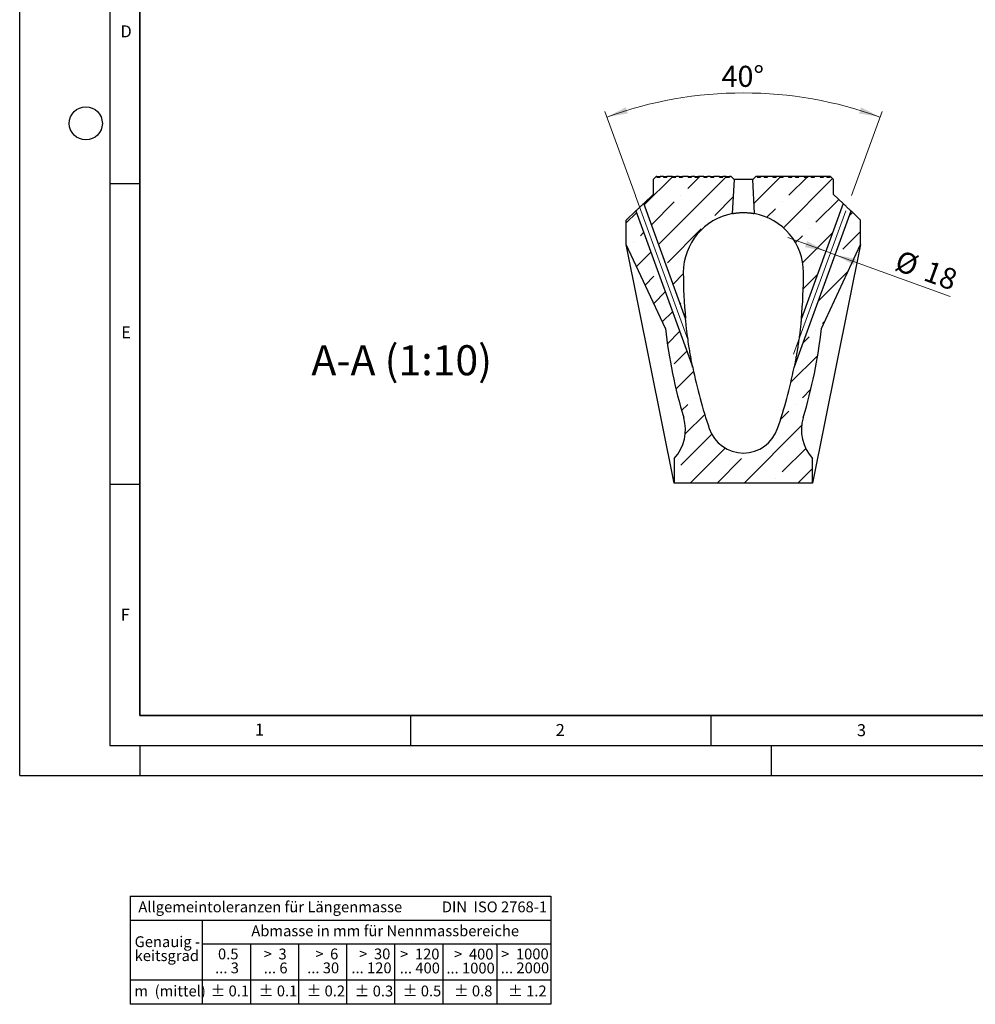
# Model space of a CAD drawing. Units: millimetres. Extents: x 0 to 420, y -38 to 297.
# Drawn here: x 0 to 159, y -38 to 126 of the extents above; entities that cross this region are included whole.
import ezdxf

# ---------------------------------------------------------------- set-up
doc = ezdxf.new("R2010")
doc.units = ezdxf.units.MM
doc.linetypes.add('CENTERX2', pattern=[20.319999999999997, 12.7, -2.54, 2.54, -2.54])
doc.layers.add('LINIEN-DICK', color=7, linetype='Continuous', lineweight=35)
doc.layers.add('LINIEN-NORMAL', color=7, linetype='Continuous', lineweight=25)
doc.layers.add('LINIEN-DÜNN', color=7, linetype='Continuous')
doc.layers.add('VORLAGE_TEXT', color=7, linetype='Continuous')
doc.styles.add('SLDTEXTSTYLE0', font='TXT', dxfattribs={"width": 0.605})
doc.styles.add('SLDTEXTSTYLE1', font='TXT', dxfattribs={"width": 0.57})
doc.styles.add('SLDTEXTSTYLE2', font='TXT', dxfattribs={"width": 0.563})
doc.styles.add('SLDTEXTSTYLE3', font='TXT', dxfattribs={"width": 0.5525})
doc.styles.add('SLDTEXTSTYLE4', font='TXT', dxfattribs={"width": 0.575})
doc.dimstyles.new('SLDDIMSTYLE3', dxfattribs={"dimtxt": 3.5, "dimasz": 3.5, "dimexe": 0, "dimexo": 0.0625, "dimgap": 0.875, "dimtad": 1, "dimdec": 4, "dimlfac": 10, "dimzin": 12, "dimdsep": 46, "dimtxsty": 'SLDTEXTSTYLE0', "dimsah": 1, "dimcen": 0.09, "dimazin": 3, "dimtfac": 1, "dimtdec": 3, "dimtofl": 0, "dimtmove": 0, "dimatfit": 3, "dimfxl": 1, "dimfrac": 2, "dimtolj": 1, "dimtzin": 12, "dimarcsym": 0})
doc.dimstyles.new('SLDDIMSTYLE4', dxfattribs={"dimtxt": 3.5, "dimasz": 3.5, "dimexe": 0, "dimexo": 0.0625, "dimgap": 0.875, "dimtad": 1, "dimlfac": 10, "dimrnd": 1e-09, "dimzin": 12, "dimdsep": 46, "dimtxsty": 'SLDTEXTSTYLE0', "dimsah": 1, "dimcen": 0.09, "dimadec": 0, "dimazin": 3, "dimtfac": 1, "dimtdec": 3, "dimtmove": 0, "dimatfit": 0, "dimfxl": 1, "dimfrac": 2, "dimtolj": 1, "dimtzin": 12, "dimarcsym": 0})
pattern_1 = [(45, (0, 0), (-4.490128060534577, 4.490128060534577), []), (45, (4.49013, 0), (-4.490128060534577, 4.490128060534577), [7.9375, -1.5875, 0, -1.5875])]

# ---------------------------------------------------------------- blocks, each defined once
blk = doc.blocks.new('SW_NOTE_0')
at = {"layer": 'VORLAGE_TEXT', "color": 0, "insert": (0, 2.3203219316), "char_height": 1.8, "attachment_point": 1, "style": 'SLDTEXTSTYLE0'}
blk.add_mtext('Allgemeintoleranzen für Längenmasse            DIN  ISO 2768-1', dxfattribs=at)
blk = doc.blocks.new('SW_NOTE_0_1')
at = {"layer": 'VORLAGE_TEXT', "color": 0, "insert": (0.675, 2.3203219316), "char_height": 1.8, "attachment_point": 1, "style": 'SLDTEXTSTYLE0'}
blk.add_mtext('Abmasse in mm für Nennmassbereiche', dxfattribs=at)
blk = doc.blocks.new('SW_NOTE_0_2')
at = {"layer": 'VORLAGE_TEXT', "color": 0, "insert": (0, 2.3203219316), "char_height": 1.8, "attachment_point": 1, "style": 'SLDTEXTSTYLE0'}
blk.add_mtext('m  (mittel)', dxfattribs=at)
blk = doc.blocks.new('SW_NOTE_0_3')
at = {"layer": 'VORLAGE_TEXT', "color": 0, "char_height": 1.8, "attachment_point": 3}
for s, insert, style in [('>  120', (6.80625, 2.3203219316), 'SLDTEXTSTYLE1'), ('... 400', (6.8815628178, 0.0003219611), 'SLDTEXTSTYLE0')]:
    blk.add_mtext(s, dxfattribs=dict(at, insert=insert, style=style))
blk = doc.blocks.new('SW_NOTE_0_4')
at = {"layer": 'VORLAGE_TEXT', "color": 0, "insert": (0, 2.3203219316), "char_height": 1.8, "attachment_point": 1, "style": 'SLDTEXTSTYLE0'}
blk.add_mtext('± 0.1', dxfattribs=at)
blk = doc.blocks.new('SW_NOTE_0_5')
at = {"layer": 'VORLAGE_TEXT', "color": 0, "insert": (0, 2.3203219316), "char_height": 1.8, "attachment_point": 1, "style": 'SLDTEXTSTYLE0'}
blk.add_mtext('± 0.2', dxfattribs=at)
blk = doc.blocks.new('SW_NOTE_0_6')
at = {"layer": 'VORLAGE_TEXT', "color": 0, "insert": (0, 2.3203219316), "char_height": 1.8, "attachment_point": 1, "style": 'SLDTEXTSTYLE0'}
blk.add_mtext('± 0.3', dxfattribs=at)
blk = doc.blocks.new('SW_NOTE_0_7')
at = {"layer": 'VORLAGE_TEXT', "color": 0, "insert": (0, 2.3203219316), "char_height": 1.8, "attachment_point": 1, "style": 'SLDTEXTSTYLE0'}
blk.add_mtext('± 0.5', dxfattribs=at)
blk = doc.blocks.new('SW_NOTE_0_8')
at = {"layer": 'VORLAGE_TEXT', "color": 0, "insert": (0, 2.3203219316), "char_height": 1.8, "attachment_point": 1, "style": 'SLDTEXTSTYLE0'}
blk.add_mtext('± 0.8', dxfattribs=at)
blk = doc.blocks.new('SW_NOTE_0_9')
at = {"layer": 'VORLAGE_TEXT', "color": 0, "insert": (0, 2.3203219316), "char_height": 1.8, "attachment_point": 1, "style": 'SLDTEXTSTYLE0'}
blk.add_mtext('± 0.1', dxfattribs=at)
blk = doc.blocks.new('SW_NOTE_0_10')
at = {"layer": 'VORLAGE_TEXT', "color": 0, "char_height": 1.8, "attachment_point": 1, "style": 'SLDTEXTSTYLE0'}
for s, insert in [('Genauig -', (0, 2.3203219316)), ('keitsgrad', (0, 0.0003219611))]:
    blk.add_mtext(s, dxfattribs=dict(at, insert=insert))
blk = doc.blocks.new('SW_NOTE_0_11')
at = {"layer": 'VORLAGE_TEXT', "color": 0, "char_height": 1.8, "attachment_point": 3}
for s, insert, style in [('>  400', (6.80625, 2.3203219316), 'SLDTEXTSTYLE1'), ('... 1000', (7.0246870391, 0.0003219611), 'SLDTEXTSTYLE0')]:
    blk.add_mtext(s, dxfattribs=dict(at, insert=insert, style=style))
blk = doc.blocks.new('SW_NOTE_0_12')
at = {"layer": 'VORLAGE_TEXT', "color": 0, "char_height": 1.8, "attachment_point": 3}
for s, insert, style in [('>  30', (5.45625, 2.3203219316), 'SLDTEXTSTYLE2'), ('... 120', (5.6637495868, 0.0003219611), 'SLDTEXTSTYLE0')]:
    blk.add_mtext(s, dxfattribs=dict(at, insert=insert, style=style))
blk = doc.blocks.new('SW_NOTE_0_13')
at = {"layer": 'VORLAGE_TEXT', "color": 0, "char_height": 1.8, "attachment_point": 3}
for s, insert, style in [('>  3', (4.10625, 2.3203219316), 'SLDTEXTSTYLE3'), ('... 6', (4.2490622841, 0.0003219611), 'SLDTEXTSTYLE0')]:
    blk.add_mtext(s, dxfattribs=dict(at, insert=insert, style=style))
blk = doc.blocks.new('SW_NOTE_0_14')
at = {"layer": 'VORLAGE_TEXT', "color": 0, "char_height": 1.8, "attachment_point": 3, "style": 'SLDTEXTSTYLE0'}
for s, insert in [('0.5', (3.375, 2.3203219316)), ('... 3', (3.446875035, 0.0003219611))]:
    blk.add_mtext(s, dxfattribs=dict(at, insert=insert))
blk = doc.blocks.new('SW_NOTE_0_15')
at = {"layer": 'VORLAGE_TEXT', "color": 0, "char_height": 1.8, "attachment_point": 3}
for s, insert, style in [('>  6', (4.10625, 2.3203219316), 'SLDTEXTSTYLE3'), ('... 30', (4.2546879031, 0.0003219611), 'SLDTEXTSTYLE0')]:
    blk.add_mtext(s, dxfattribs=dict(at, insert=insert, style=style))
blk = doc.blocks.new('SW_NOTE_0_16')
at = {"layer": 'VORLAGE_TEXT', "color": 0, "char_height": 1.8, "attachment_point": 3}
for s, insert, style in [('>  1000', (8.15625, 2.3203219316), 'SLDTEXTSTYLE4'), ('... 2000', (8.2353127882, 0.0003219611), 'SLDTEXTSTYLE0')]:
    blk.add_mtext(s, dxfattribs=dict(at, insert=insert, style=style))
blk = doc.blocks.new('SW_NOTE_0_17')
at = {"layer": 'VORLAGE_TEXT', "color": 0, "insert": (0, 2.3203219316), "char_height": 1.8, "attachment_point": 1, "style": 'SLDTEXTSTYLE0'}
blk.add_mtext('± 1.2', dxfattribs=at)
blk = doc.blocks.new('Allg-Toleranz-mittel')
at = {"layer": 'LINIEN-DÜNN', "color": 7}
for p, q in [((0, 14), (70, 14)), ((12, 14), (12, 0)), ((70, 10), (12, 10)), ((20, 10), (20, 0)), ((28, 10), (28, 0)), ((36, 10), (36, 0)), ((44, 10), (44, 0)), ((52, 10), (52, 0)), ((70, 4), (0, 4))]:
    blk.add_line(p, q, dxfattribs=at)
at = {"layer": 'LINIEN-DÜNN'}
blk.add_line((61, 10), (61, 0), dxfattribs=at)
at = {"layer": 'LINIEN-NORMAL', "color": 7}
for p, q in [((0, 18), (0, 0)), ((0, 18), (70, 18)), ((70, 18), (70, 0)), ((70, 0), (0, 0))]:
    blk.add_line(p, q, dxfattribs=at)
at = {"layer": 'VORLAGE_TEXT', "color": 7}
for name, p in [('SW_NOTE_0', (1.3715701559, 14.7823959776)), ('SW_NOTE_0_1', (19.4858329865, 10.8011997857)), ('SW_NOTE_0_10', (0.7480385575, 8.9918758938)), ('SW_NOTE_0_14', (14.6500264887, 6.9584413)), ('SW_NOTE_0_13', (21.9401680118, 6.9455377904)), ('SW_NOTE_0_15', (30.5247714712, 6.9591233511)), ('SW_NOTE_0_12', (37.834189587, 6.9615036443)), ('SW_NOTE_0_3', (44.6572377212, 6.9417037808)), ('SW_NOTE_0_11', (53.6385910634, 6.9252111133)), ('SW_NOTE_0_16', (61.480287246, 6.9546837425)), ('SW_NOTE_0_2', (0.7059049832, 0.7957779732)), ('SW_NOTE_0_9', (13.3728379186, 0.8021647692)), ('SW_NOTE_0_4', (21.3963023843, 0.8030156928)), ('SW_NOTE_0_5', (29.3441244219, 0.8024484104)), ('SW_NOTE_0_6', (37.3487166127, 0.7888202699)), ('SW_NOTE_0_7', (45.3470367789, 0.8005698793)), ('SW_NOTE_0_8', (53.8527888204, 0.8016543168)), ('SW_NOTE_0_17', (62.8737574935, 0.7955033114))]:
    blk.add_blockref(name, p, dxfattribs=at)
blk = doc.blocks.new('_D_8')
at = {"color": 7, "linetype": 'Continuous', "lineweight": 0}
for p, q in [((102.4410002583, 96.5117666221), (97.3528788699, 110.4912652442)), ((138.3774860523, 96.5117666221), (143.4656074407, 110.4912652442))]:
    blk.add_line(p, q, dxfattribs=at)
at = {"color": 7, "linetype": 'Continuous', "lineweight": 18}
blk.add_arc((120.4092431553, 47.1444249953), 66.41229934947714, 70, 110, dxfattribs=at)
for points in [[(97.6948990132, 109.5515726234), (101.1849758607, 110.150992699), (100.8434125155, 111.1723142913)], [(143.1235872974, 109.5515726234), (139.975073795, 111.1723142913), (139.6335104499, 110.150992699)]]:
    blk.add_solid(points, dxfattribs=at)
at = {"color": 7, "linetype": 'Continuous', "lineweight": 18, "insert": (116.7731321156, 118.0684616668), "char_height": 3.5, "attachment_point": 1, "style": 'SLDTEXTSTYLE0'}
blk.add_mtext('40°', dxfattribs=at)
blk = doc.blocks.new('_D_9')
at = {"color": 7, "linetype": 'Continuous', "lineweight": 0}
for p, q in [((134.1138647124, 87.2120755809), (127.789010534, 89.5141342379)), ((134.1138647124, 87.2120755809), (135.6658833121, 86.6471870076)), ((135.6658833121, 86.6471870076), (154.8192190579, 79.6759429092))]:
    blk.add_line(p, q, dxfattribs=at)
at = {"color": 7, "linetype": 'Continuous', "lineweight": 18}
for points in [[(134.1138647124, 87.2120755809), (131.0091052322, 88.9151344168), (130.6407758471, 87.9031577482)], [(135.6658833121, 86.6471870076), (138.7706427923, 84.9441281716), (139.1389721774, 85.9561048402)]]:
    blk.add_solid(points, dxfattribs=at)
at = {"color": 7, "linetype": 'Continuous', "lineweight": 18, "char_height": 3.5, "attachment_point": 1, "rotation": 340.0000000000012, "style": 'SLDTEXTSTYLE0'}
for s, insert in [('%%c', (146.5423734106, 87.489758684)), ('18', (151.3409045475, 85.7535824473))]:
    blk.add_mtext(s, dxfattribs=dict(at, insert=insert))

msp = doc.modelspace()

# ---------------------------------------------------------------- hatches: boundary and pattern name
at = {"linetype": 'Continuous', "lineweight": 18}
h = msp.add_hatch(dxfattribs=at)
h.set_pattern_fill('ANSI35', style=0)
h.set_pattern_definition(pattern_1)
edge = h.paths.add_edge_path(flags=0)
edge.add_line((118.9092431552816, 99.1639125953124), (118.8592431806136, 99.1639125953124))
edge.add_line((118.8592431806136, 99.1639125953124), (118.3592430986572, 99.66391211847542))
edge.add_line((118.3592430986572, 99.66391211847542), (118.1064436961514, 99.66391211847542))
edge.add_line((118.1064436961514, 99.66391211847542), (118.1064436961514, 99.56391211847541))
edge.add_line((118.1064436961514, 99.56391211847541), (117.5474267017735, 99.56391211847541))
edge.add_line((117.5474267017735, 99.56391211847541), (117.5474267017735, 99.66391211847542))
edge.add_line((117.5474267017735, 99.66391211847542), (116.9800774376419, 99.66391211847542))
edge.add_line((116.9800774376419, 99.66391211847542), (116.9800774376419, 99.56391211847541))
edge.add_line((116.9800774376419, 99.56391211847541), (116.4210604432523, 99.56391211847541))
edge.add_line((116.4210604432523, 99.56391211847541), (116.4210604432523, 99.66391211847542))
edge.add_line((116.4210604432523, 99.66391211847542), (115.4974267017676, 99.66391211847542))
edge.add_line((115.4974267017676, 99.66391211847542), (115.4974267017677, 99.56391211847541))
edge.add_line((115.4974267017677, 99.56391211847541), (114.9384097073914, 99.56391211847541))
edge.add_line((114.9384097073914, 99.56391211847541), (114.9384097073914, 99.66391211847542))
edge.add_line((114.9384097073914, 99.66391211847542), (114.3710604432559, 99.66391211847542))
edge.add_line((114.3710604432559, 99.66391211847542), (114.3710604432559, 99.56391211847541))
edge.add_line((114.3710604432559, 99.56391211847541), (113.8120434488775, 99.56391211847541))
edge.add_line((113.8120434488775, 99.56391211847541), (113.8120434488775, 99.66391211847542))
edge.add_line((113.8120434488775, 99.66391211847542), (112.8884097073873, 99.66391211847542))
edge.add_line((112.8884097073873, 99.66391211847542), (112.8884097073872, 99.56391211847541))
edge.add_line((112.8884097073872, 99.56391211847541), (112.3293927130157, 99.56391211847541))
edge.add_line((112.3293927130157, 99.56391211847541), (112.3293927130157, 99.66391211847542))
edge.add_line((112.3293927130157, 99.66391211847542), (111.7620434488814, 99.66391211847542))
edge.add_line((111.7620434488814, 99.66391211847542), (111.7620434488814, 99.56391211847541))
edge.add_line((111.7620434488814, 99.56391211847541), (111.2030264545021, 99.56391211847541))
edge.add_line((111.2030264545021, 99.56391211847541), (111.2030264545021, 99.66391211847542))
edge.add_line((111.2030264545021, 99.66391211847542), (110.279392713007, 99.66391211847542))
edge.add_line((110.279392713007, 99.66391211847542), (110.2793927130069, 99.56391211847541))
edge.add_line((110.2793927130069, 99.56391211847541), (109.7203757186412, 99.56391211847541))
edge.add_line((109.7203757186412, 99.56391211847541), (109.7203757186412, 99.66391211847542))
edge.add_line((109.7203757186412, 99.66391211847542), (109.1530264545086, 99.66391211847542))
edge.add_line((109.1530264545086, 99.66391211847542), (109.1530264545086, 99.56391211847541))
edge.add_line((109.1530264545086, 99.56391211847541), (108.5940094601312, 99.56391211847541))
edge.add_line((108.5940094601312, 99.56391211847541), (108.5940094601312, 99.66391211847542))
edge.add_line((108.5940094601312, 99.66391211847542), (107.670375718638, 99.66391211847542))
edge.add_line((107.670375718638, 99.66391211847542), (107.6703757186381, 99.56391211847541))
edge.add_line((107.6703757186381, 99.56391211847541), (107.1113587242669, 99.56391211847541))
edge.add_line((107.1113587242669, 99.56391211847541), (107.1113587242669, 99.66391211847542))
edge.add_line((107.1113587242669, 99.66391211847542), (106.5440094601321, 99.66391211847542))
edge.add_line((106.5440094601321, 99.66391211847542), (106.5440094601321, 99.56391211847541))
edge.add_line((106.5440094601321, 99.56391211847541), (105.9849924657562, 99.56391211847541))
edge.add_line((105.9849924657562, 99.56391211847541), (105.9849924657562, 99.66391211847542))
edge.add_line((105.9849924657562, 99.66391211847542), (105.9092435725141, 99.66391211847542))
edge.add_line((105.9092435725141, 99.66391211847542), (105.4092425592352, 99.16391259531244))
edge.add_line((105.4092425592352, 99.16391259531244), (105.4092425592352, 96.66291211847542))
edge.add_line((105.4092425592352, 96.66291211847542), (103.813280685191, 95.15596945118345))
edge.add_line((103.813280685191, 95.15596945118345), (110.7742123403952, 76.03096691014265))
edge.add_arc((190.4092431552816, 83.6639130721496), 80.00000000000007, 180.0000005519626, 185.4750234343422, ccw=False)
edge.add_arc((120.4092431552816, 83.66391239780005), 10.00000000000001, 100.35095722030462, 180.0000005519626, ccw=False)
edge.add_line((118.6124713215408, 93.50116867063731), (118.9092431552816, 99.1639125953124))
h = msp.add_hatch(dxfattribs=at)
h.set_pattern_fill('ANSI35', style=0)
h.set_pattern_definition(pattern_1)
edge = h.paths.add_edge_path(flags=0)
edge.add_line((131.6654598560547, 99.56391211847541), (131.6654598560546, 99.66391211847542))
edge.add_line((131.6654598560546, 99.66391211847542), (131.0981105919221, 99.66391211847542))
edge.add_line((131.0981105919221, 99.66391211847542), (131.0981105919221, 99.56391211847541))
edge.add_line((131.0981105919221, 99.56391211847541), (130.5390935975563, 99.56391211847541))
edge.add_line((130.5390935975563, 99.56391211847541), (130.5390935975562, 99.66391211847542))
edge.add_line((130.5390935975562, 99.66391211847542), (129.6154598560612, 99.66391211847542))
edge.add_line((129.6154598560612, 99.66391211847542), (129.6154598560612, 99.56391211847541))
edge.add_line((129.6154598560612, 99.56391211847541), (129.056442861682, 99.56391211847541))
edge.add_line((129.056442861682, 99.56391211847541), (129.0564428616819, 99.66391211847542))
edge.add_line((129.0564428616819, 99.66391211847542), (128.4890935975475, 99.66391211847542))
edge.add_line((128.4890935975475, 99.66391211847542), (128.4890935975475, 99.56391211847541))
edge.add_line((128.4890935975475, 99.56391211847541), (127.930076603176, 99.56391211847541))
edge.add_line((127.930076603176, 99.56391211847541), (127.930076603176, 99.66391211847542))
edge.add_line((127.930076603176, 99.66391211847542), (127.0064428616858, 99.66391211847542))
edge.add_line((127.0064428616858, 99.66391211847542), (127.0064428616858, 99.56391211847541))
edge.add_line((127.0064428616858, 99.56391211847541), (126.4474258673074, 99.56391211847541))
edge.add_line((126.4474258673074, 99.56391211847541), (126.4474258673074, 99.66391211847542))
edge.add_line((126.4474258673074, 99.66391211847542), (125.8800766031719, 99.66391211847542))
edge.add_line((125.8800766031719, 99.66391211847542), (125.8800766031719, 99.56391211847541))
edge.add_line((125.8800766031719, 99.56391211847541), (125.3210596087956, 99.56391211847541))
edge.add_line((125.3210596087956, 99.56391211847541), (125.3210596087957, 99.66391211847542))
edge.add_line((125.3210596087957, 99.66391211847542), (124.397425867311, 99.66391211847542))
edge.add_line((124.397425867311, 99.66391211847542), (124.3974258673109, 99.56391211847541))
edge.add_line((124.3974258673109, 99.56391211847541), (123.8384088729214, 99.56391211847541))
edge.add_line((123.8384088729214, 99.56391211847541), (123.8384088729213, 99.66391211847542))
edge.add_line((123.8384088729213, 99.66391211847542), (123.2710596087898, 99.66391211847542))
edge.add_line((123.2710596087898, 99.66391211847542), (123.2710596087898, 99.56391211847541))
edge.add_line((123.2710596087898, 99.56391211847541), (122.7120426144118, 99.56391211847541))
edge.add_line((122.7120426144118, 99.56391211847541), (122.7120426144118, 99.66391211847542))
edge.add_line((122.7120426144118, 99.66391211847542), (122.459243211906, 99.66391211847542))
edge.add_line((122.459243211906, 99.66391211847542), (121.9592431299496, 99.1639125953124))
edge.add_line((121.9592431299496, 99.1639125953124), (121.9092431552816, 99.1639125953124))
edge.add_line((121.9092431552816, 99.1639125953124), (122.2060149890223, 93.50116867063733))
edge.add_arc((120.4092431552816, 83.66391239780005), 10.00000000000001, -5.519632964023913e-07, 79.64904277969418, ccw=False)
edge.add_arc((50.40924315528179, 83.66391307214943), 79.99999999999983, 354.5249765656548, 359.9999994480375, ccw=False)
edge.add_line((130.0442739701676, 76.03096691013837), (137.0052056253731, 95.15596945118268))
edge.add_line((137.0052056253731, 95.15596945118268), (135.4092437513281, 96.66291211847542))
edge.add_line((135.4092437513281, 96.66291211847542), (135.4092437513281, 99.1639125953124))
edge.add_line((135.4092437513281, 99.1639125953124), (134.9092427380491, 99.66391211847542))
edge.add_line((134.9092427380491, 99.66391211847542), (134.8334938448071, 99.66391211847542))
edge.add_line((134.8334938448071, 99.66391211847542), (134.8334938448071, 99.56391211847541))
edge.add_line((134.8334938448071, 99.56391211847541), (134.2744768504312, 99.56391211847541))
edge.add_line((134.2744768504312, 99.56391211847541), (134.2744768504312, 99.66391211847542))
edge.add_line((134.2744768504312, 99.66391211847542), (133.7071275862963, 99.66391211847542))
edge.add_line((133.7071275862963, 99.66391211847542), (133.7071275862963, 99.56391211847541))
edge.add_line((133.7071275862963, 99.56391211847541), (133.1481105919252, 99.56391211847541))
edge.add_line((133.1481105919252, 99.56391211847541), (133.1481105919252, 99.66391211847542))
edge.add_line((133.1481105919252, 99.66391211847542), (132.2244768504321, 99.66391211847542))
edge.add_line((132.2244768504321, 99.66391211847542), (132.2244768504322, 99.56391211847541))
edge.add_line((132.2244768504322, 99.56391211847541), (131.6654598560547, 99.56391211847541))
h = msp.add_hatch(dxfattribs=at)
h.set_pattern_fill('ANSI35', style=0)
h.set_pattern_definition(pattern_1)
edge = h.paths.add_edge_path(flags=0)
edge.add_line((108.9092431552816, 48.66381307214956), (131.9092431552816, 48.66381307214955))
edge.add_line((131.9092431552816, 48.66381307214955), (131.9092431552816, 52.7644668456476))
edge.add_arc((137.0495276058741, 57.51604298067875), 7, 163.2062874964292, 222.7496758199659, ccw=False)
edge.add_arc((50.40924315528162, 83.6639130721496), 83.50000000000006, 343.2062874964308, 353.6225692842352)
edge.add_line((133.3925243304536, 74.38894431735815), (139.9092437513281, 88.36409421444289))
edge.add_line((139.9092437513281, 88.36409421444289), (139.9092437513281, 92.41391211847541))
edge.add_line((139.9092437513281, 92.41391211847541), (138.3132818772826, 93.92085478576855))
edge.add_line((138.3132818772826, 93.92085478576855), (128.8386014226957, 67.88938418024232))
edge.add_arc((50.40924315528179, 83.66391307214943), 79.99999999999983, 341.0753555839486, 348.6278044946849, ccw=False)
edge.add_arc((120.4092431552816, 59.66391307214958), 6.00000000000004, 198.9246444160549, 341.0753555839455, ccw=False)
edge.add_arc((190.4092431552816, 83.6639130721496), 80.00000000000007, 191.3721955053101, 198.9246444160515, ccw=False)
edge.add_line((111.9798848878662, 67.88938418024934), (102.5052044332814, 93.92085478576932))
edge.add_line((102.5052044332814, 93.92085478576932), (100.9092425592352, 92.41391211847541))
edge.add_line((100.9092425592352, 92.41391211847541), (100.9092425592352, 88.36409421444289))
edge.add_line((100.9092425592352, 88.36409421444289), (107.4259619801097, 74.38894431735815))
edge.add_arc((190.4092431552816, 83.6639130721496), 83.50000000000006, 186.3774307157664, 196.7937125035708)
edge.add_arc((103.7689587046892, 57.51604298067875), 7, -42.74967581996668, 16.793712503569225, ccw=False)
edge.add_line((108.9092431552816, 52.76446684564759), (108.9092431552816, 48.66381307214956))

# ---------------------------------------------------------------- linework, layer by layer
at = {"color": 7, "linetype": 'Continuous', "lineweight": 25}
for p, q in [((105.9092435725, 99.6639121185), (105.4092425592, 99.1639125953)), ((105.4092425592, 99.1639125953), (105.4092425592, 96.6629121185)), ((105.9849924658, 99.6639121185), (105.9092435725, 99.6639121185)), ((105.9849924658, 99.5639121185), (105.9849924658, 99.6639121185)), ((105.9849924658, 99.6639121185), (106.5440094601, 99.6639121185)), ((105.9849924658, 99.5639121185), (106.5440094601, 99.5639121185)), ((106.5440094601, 99.5639121185), (106.5440094601, 99.6639121185)), ((107.1113587243, 99.6639121185), (106.5440094601, 99.6639121185)), ((107.1113587243, 99.6639121185), (107.1113587243, 99.5639121185)), ((107.1113587243, 99.6639121185), (107.6703757186, 99.6639121185)), ((107.1113587243, 99.5639121185), (107.6703757186, 99.5639121185)), ((107.6703757186, 99.6639121185), (107.6703757186, 99.5639121185)), ((108.5940094601, 99.6639121185), (107.6703757186, 99.6639121185)), ((108.5940094601, 99.5639121185), (108.5940094601, 99.6639121185)), ((108.5940094601, 99.6639121185), (109.1530264545, 99.6639121185)), ((108.5940094601, 99.5639121185), (109.1530264545, 99.5639121185)), ((109.1530264545, 99.5639121185), (109.1530264545, 99.6639121185)), ((109.7203757186, 99.6639121185), (109.1530264545, 99.6639121185)), ((109.7203757186, 99.6639121185), (109.7203757186, 99.5639121185)), ((109.7203757186, 99.6639121185), (110.279392713, 99.6639121185)), ((109.7203757186, 99.5639121185), (110.279392713, 99.5639121185)), ((110.279392713, 99.6639121185), (110.279392713, 99.5639121185)), ((111.2030264545, 99.6639121185), (110.279392713, 99.6639121185)), ((111.2030264545, 99.5639121185), (111.2030264545, 99.6639121185)), ((111.2030264545, 99.6639121185), (111.7620434489, 99.6639121185)), ((111.2030264545, 99.5639121185), (111.7620434489, 99.5639121185)), ((111.7620434489, 99.5639121185), (111.7620434489, 99.6639121185)), ((112.329392713, 99.6639121185), (111.7620434489, 99.6639121185)), ((112.329392713, 99.6639121185), (112.329392713, 99.5639121185)), ((112.329392713, 99.6639121185), (112.8884097074, 99.6639121185)), ((112.329392713, 99.5639121185), (112.8884097074, 99.5639121185)), ((112.8884097074, 99.6639121185), (112.8884097074, 99.5639121185)), ((113.8120434489, 99.6639121185), (112.8884097074, 99.6639121185)), ((113.8120434489, 99.5639121185), (113.8120434489, 99.6639121185)), ((113.8120434489, 99.6639121185), (114.3710604433, 99.6639121185)), ((113.8120434489, 99.5639121185), (114.3710604433, 99.5639121185)), ((114.3710604433, 99.5639121185), (114.3710604433, 99.6639121185)), ((114.9384097074, 99.6639121185), (114.3710604433, 99.6639121185)), ((114.9384097074, 99.6639121185), (114.9384097074, 99.5639121185)), ((114.9384097074, 99.6639121185), (115.4974267018, 99.6639121185)), ((114.9384097074, 99.5639121185), (115.4974267018, 99.5639121185)), ((115.4974267018, 99.6639121185), (115.4974267018, 99.5639121185)), ((116.4210604433, 99.6639121185), (115.4974267018, 99.6639121185)), ((116.4210604433, 99.5639121185), (116.4210604433, 99.6639121185)), ((116.4210604433, 99.6639121185), (116.9800774376, 99.6639121185)), ((116.4210604433, 99.5639121185), (116.9800774376, 99.5639121185)), ((116.9800774376, 99.5639121185), (116.9800774376, 99.6639121185)), ((117.5474267018, 99.6639121185), (116.9800774376, 99.6639121185)), ((117.5474267018, 99.6639121185), (117.5474267018, 99.5639121185)), ((117.5474267018, 99.6639121185), (118.1064436962, 99.6639121185)), ((117.5474267018, 99.5639121185), (118.1064436962, 99.5639121185)), ((118.1064436962, 99.6639121185), (118.1064436962, 99.5639121185)), ((118.3592430987, 99.6639121185), (118.1064436962, 99.6639121185)), ((118.8592431806, 99.1639125953), (118.3592430987, 99.6639121185)), ((118.6124713215, 93.5011686706), (118.9092431553, 99.1639125953)), ((118.9092431553, 99.1639125953), (118.8592431806, 99.1639125953)), ((121.9092431553, 99.1639125953), (118.9092431553, 99.1639125953)), ((121.9092431553, 99.1639125953), (122.206014989, 93.5011686706)), ((121.9592431299, 99.1639125953), (121.9092431553, 99.1639125953)), ((122.4592432119, 99.6639121185), (121.9592431299, 99.1639125953)), ((122.7120426144, 99.6639121185), (122.4592432119, 99.6639121185)), ((122.7120426144, 99.6639121185), (122.7120426144, 99.5639121185)), ((123.2710596088, 99.6639121185), (122.7120426144, 99.6639121185)), ((122.7120426144, 99.5639121185), (123.2710596088, 99.5639121185)), ((123.2710596088, 99.6639121185), (123.2710596088, 99.5639121185)), ((123.8384088729, 99.6639121185), (123.2710596088, 99.6639121185)), ((123.8384088729, 99.5639121185), (123.8384088729, 99.6639121185)), ((124.3974258673, 99.6639121185), (123.8384088729, 99.6639121185)), ((123.8384088729, 99.5639121185), (124.3974258673, 99.5639121185)), ((124.3974258673, 99.5639121185), (124.3974258673, 99.6639121185)), ((125.3210596088, 99.6639121185), (124.3974258673, 99.6639121185)), ((125.3210596088, 99.6639121185), (125.3210596088, 99.5639121185)), ((125.8800766032, 99.6639121185), (125.3210596088, 99.6639121185)), ((125.3210596088, 99.5639121185), (125.8800766032, 99.5639121185)), ((125.8800766032, 99.6639121185), (125.8800766032, 99.5639121185)), ((126.4474258673, 99.6639121185), (125.8800766032, 99.6639121185)), ((126.4474258673, 99.5639121185), (126.4474258673, 99.6639121185)), ((127.0064428617, 99.6639121185), (126.4474258673, 99.6639121185)), ((126.4474258673, 99.5639121185), (127.0064428617, 99.5639121185)), ((127.0064428617, 99.5639121185), (127.0064428617, 99.6639121185)), ((127.9300766032, 99.6639121185), (127.0064428617, 99.6639121185)), ((127.9300766032, 99.6639121185), (127.9300766032, 99.5639121185)), ((128.4890935975, 99.6639121185), (127.9300766032, 99.6639121185)), ((127.9300766032, 99.5639121185), (128.4890935975, 99.5639121185)), ((128.4890935975, 99.6639121185), (128.4890935975, 99.5639121185)), ((129.0564428617, 99.6639121185), (128.4890935975, 99.6639121185)), ((129.0564428617, 99.5639121185), (129.0564428617, 99.6639121185)), ((129.6154598561, 99.6639121185), (129.0564428617, 99.6639121185)), ((129.0564428617, 99.5639121185), (129.6154598561, 99.5639121185)), ((129.6154598561, 99.5639121185), (129.6154598561, 99.6639121185)), ((130.5390935976, 99.6639121185), (129.6154598561, 99.6639121185)), ((130.5390935976, 99.6639121185), (130.5390935976, 99.5639121185)), ((131.0981105919, 99.6639121185), (130.5390935976, 99.6639121185)), ((130.5390935976, 99.5639121185), (131.0981105919, 99.5639121185)), ((131.0981105919, 99.6639121185), (131.0981105919, 99.5639121185)), ((131.6654598561, 99.6639121185), (131.0981105919, 99.6639121185)), ((131.6654598561, 99.5639121185), (131.6654598561, 99.6639121185)), ((132.2244768504, 99.6639121185), (131.6654598561, 99.6639121185)), ((131.6654598561, 99.5639121185), (132.2244768504, 99.5639121185)), ((132.2244768504, 99.5639121185), (132.2244768504, 99.6639121185)), ((133.1481105919, 99.6639121185), (132.2244768504, 99.6639121185)), ((133.1481105919, 99.6639121185), (133.1481105919, 99.5639121185)), ((133.7071275863, 99.6639121185), (133.1481105919, 99.6639121185)), ((133.1481105919, 99.5639121185), (133.7071275863, 99.5639121185)), ((133.7071275863, 99.6639121185), (133.7071275863, 99.5639121185)), ((134.2744768504, 99.6639121185), (133.7071275863, 99.6639121185)), ((134.2744768504, 99.5639121185), (134.2744768504, 99.6639121185)), ((134.8334938448, 99.6639121185), (134.2744768504, 99.6639121185)), ((134.2744768504, 99.5639121185), (134.8334938448, 99.5639121185)), ((134.8334938448, 99.5639121185), (134.8334938448, 99.6639121185)), ((134.909242738, 99.6639121185), (134.8334938448, 99.6639121185)), ((135.4092437513, 99.1639125953), (134.909242738, 99.6639121185)), ((135.4092437513, 96.6629121185), (135.4092437513, 99.1639125953)), ((105.4092425592, 96.6629121185), (103.8132806852, 95.1559694512)), ((135.4092437513, 96.6629121185), (137.0052056254, 95.1559694512)), ((110.7742123404, 76.0309669101), (103.8132806852, 95.1559694512)), ((137.0052056254, 95.1559694512), (130.0442739702, 76.0309669101)), ((102.5052044333, 93.9208547858), (100.9092425592, 92.4139121185)), ((102.5052044333, 93.9208547858), (111.9798848879, 67.8893841802)), ((128.8386014227, 67.8893841802), (138.3132818773, 93.9208547858)), ((138.3132818773, 93.9208547858), (139.9092437513, 92.4139121185)), ((100.9092425592, 88.3640942144), (100.9092425592, 92.4139121185)), ((139.9092437513, 88.3640942144), (139.9092437513, 92.4139121185)), ((107.4259619801, 74.3889443174), (100.9092425592, 88.3640942144)), ((108.9092431553, 48.6638130721), (100.9092425592, 88.3640942144)), ((139.9092437513, 88.3640942144), (131.9092431553, 48.6638130721)), ((133.3925243305, 74.3889443174), (139.9092437513, 88.3640942144)), ((108.9092431553, 52.7644668456), (108.9092431553, 48.6638130721)), ((131.9092431553, 48.6638130721), (131.9092431553, 52.7644668456)), ((131.9092431553, 48.6638130721), (108.9092431553, 48.6638130721))]:
    msp.add_line(p, q, dxfattribs=at)
at = {"color": 7, "linetype": 'CENTERX2', "lineweight": 18, "ltscale": 2}
for p, q in [((102.4752022726, 96.41779736), (112.0610889008, 70.0807903036)), ((128.7573974098, 70.0807903036), (138.343284038, 96.41779736))]:
    msp.add_line(p, q, dxfattribs=at)
at = {"color": 7, "linetype": 'Continuous', "lineweight": 25}
for centre, radius, start, end in [((120.4092431553, 83.6639123978), 10.00000000000006, 100.3509572203, 180.000000552), ((120.4092431553, 83.6639123978), 10.00000000000002, 359.999999448, 79.6490427797), ((190.4092431553, 83.6639130721), 80.00000000000006, 180.000000552, 185.4750234343), ((50.4092431553, 83.6639130721), 79.99999999999986, 354.5249765657, 359.999999448), ((190.4092431553, 83.6639130721), 83.50000000000004, 186.3774307158, 196.7937125036), ((50.4092431553, 83.6639130721), 83.50000000000007, 343.2062874964, 353.6225692842), ((190.4092431553, 83.6639130721), 80.00000000000006, 191.3721955053, 198.9246444161), ((50.4092431553, 83.6639130721), 79.99999999999983, 341.0753555839, 348.6278044947), ((103.7689587047, 57.5160429807), 6.999999999999998, 317.25032418, 16.7937125036), ((137.0495276059, 57.5160429807), 7.000000000000004, 163.2062874964, 222.74967582), ((120.4092431553, 59.6639130721), 6.000000000000045, 198.9246444161, 341.0753555839)]:
    msp.add_arc(centre, radius, start, end, dxfattribs=at)
for points, knots in [([(102.5111300820958, 93.92644991506167), (102.5118995051089, 93.92717642136894), (102.51776926349, 93.93271877767141), (102.5770529261859, 93.98869572940367), (102.714089674528, 94.11808887244932), (102.9043223319101, 94.2977107749418), (103.1225512519924, 94.50376737081517), (103.3448847771916, 94.71369962605323), (103.5471608554943, 94.90469319421062), (103.7022449302284, 95.05112702388732), (103.7903944004598, 95.13435971255696), (103.7987958361505, 95.14229253483462), (103.8015037834685, 95.14484943886893)], [0, 0, 0, 0, 0.0174877066915354, 0.1334098553959773, 0.2493320041004058, 0.3652541528048454, 0.4811763015092987, 0.5970984502137483, 0.7130205989182006, 0.828942747622637, 0.9448648963270734, 1, 1, 1, 1]), ([(138.3010288322551, 93.93242438317269), (138.2956183480583, 93.93753308258427), (138.2819908305608, 93.95040048743913), (138.1782063263724, 94.04839612261614), (138.0132496579508, 94.20415187464357), (137.8054951404659, 94.40031830681984), (137.5821263840461, 94.61122805038158), (137.3668404112379, 94.81450585003975), (137.1860926593829, 94.98517189395805), (137.0543990535741, 95.10951992308728), (137.0248697808684, 95.13740211858202), (137.0103394930205, 95.1511219392633)], [0, 0, 0, 0, 0.0763222700814927, 0.192234748897721, 0.3081472277139257, 0.4240597065301206, 0.539972185346321, 0.6558846641625158, 0.7717971429787132, 0.8877096217949179, 1, 1, 1, 1]), ([(118.6124713215401, 93.50116867063731), (118.6124713215401, 93.50116867063733), (118.624224023335, 93.50333577745255), (118.6587175518561, 93.50951022363677), (118.6730473589967, 93.51205587066354), (118.7074956952916, 93.51806691696395), (118.7276821723086, 93.52154293694973), (118.7956093286528, 93.53296983085228), (118.8509808675781, 93.5419784808144), (118.9490386856451, 93.55678334769497), (118.9844421040238, 93.56196153227896), (119.0594645617471, 93.5724709434544), (119.0989382184475, 93.57778357064964), (119.2230900909767, 93.59366584617091), (119.313442729504, 93.60418219501106), (119.4607581664409, 93.61895191452548), (119.5115233241607, 93.62367094534578), (119.6149052913729, 93.63244882891968), (119.6677292747597, 93.6365289780588), (119.7756267703655, 93.64396523175958), (119.8307002342292, 93.64732151944926), (119.9431449665959, 93.65320276700207), (120.0008482972916, 93.65573718609261), (120.1743521852727, 93.66182328318436), (120.2907838505553, 93.66389733474473), (120.4665550882088, 93.66391980673949), (120.5253340777179, 93.66341248002793), (120.6432820410641, 93.66134730865039), (120.7016951901628, 93.65980071834056), (120.8742265880412, 93.65375906554014), (120.986138591961, 93.64785357618192), (121.1493141714461, 93.63663857175045), (121.2030959275093, 93.63248835989002), (121.3068178781832, 93.62368491291001), (121.3570230259143, 93.61901649980726), (121.454196978581, 93.60928598918159), (121.501165689428, 93.60422365391096), (121.5918464951565, 93.59384351686923), (121.6356904525287, 93.58850853229855), (121.7612880173355, 93.57244913711264), (121.8356099746684, 93.56188338147483), (121.9334563593642, 93.54712351983815), (121.9637820161565, 93.54238451926327), (122.0197257934334, 93.53341837311146), (122.0453125443215, 93.52919516900559), (122.1132409557915, 93.51776952596346), (122.1475140664531, 93.51170259068222), (122.1823756476859, 93.50546413140847), (122.1912362502362, 93.50385836720568), (122.2030545813068, 93.5017107612119), (122.2060149890216, 93.50116867063731), (122.2060149890216, 93.50116867063731)], [0, 0, 0, 0, 0.0624999999999951, 0.0624999999999951, 0.0937499999999925, 0.0937499999999925, 0.1249999999999899, 0.1249999999999899, 0.1874999999999851, 0.1874999999999851, 0.2187499999999871, 0.2187499999999871, 0.2499999999999892, 0.2499999999999892, 0.3124999999999933, 0.3124999999999933, 0.3437499999999927, 0.3437499999999927, 0.3749999999999921, 0.3749999999999921, 0.4062499999999916, 0.4062499999999916, 0.437499999999991, 0.437499999999991, 0.4999999999999937, 0.4999999999999937, 0.5312499999999958, 0.5312499999999958, 0.5624999999999979, 0.5624999999999979, 0.6250000000000019, 0.6250000000000019, 0.6562500000000047, 0.6562500000000047, 0.6875000000000074, 0.6875000000000074, 0.7187500000000102, 0.7187500000000102, 0.7500000000000129, 0.7500000000000129, 0.8125000000000197, 0.8125000000000197, 0.8437500000000181, 0.8437500000000181, 0.8750000000000165, 0.8750000000000165, 0.9375000000000138, 0.9375000000000138, 0.9687500000000069, 0.9687500000000069, 1, 1, 1, 1]), ([(111.9728297857841, 67.92450792498865), (111.97242426345, 67.92652694878866), (111.9678541373912, 67.94928079612569), (111.9479540071172, 68.04873925890989), (111.9158622247073, 68.21068109796688), (111.8582040589415, 68.50548498386321), (111.78197970668, 68.90454535514408), (111.6577489374218, 69.57807603331018), (111.5093632181389, 70.42874884362185), (111.3219978745843, 71.59210653245253), (111.15776000733, 72.72378781732067), (111.0147840437462, 73.82452411086699), (110.923667556895, 74.59705274464277), (110.8573173195259, 75.20455000859417), (110.818487127898, 75.58014424627035), (110.7933540327196, 75.83321204485588), (110.7810503529149, 75.95983248979081), (110.7775807087496, 75.99592204545729), (110.7764175975531, 76.0080201639598)], [0, 0, 0, 0, 0.0014932613988958, 0.0168286485303469, 0.0425607399956685, 0.0688956265772274, 0.1299338134934462, 0.1914170836603188, 0.31572545597645, 0.4376401699042869, 0.6089994217145338, 0.7193307405536814, 0.8303582685280368, 0.8855424170924043, 0.941445699390488, 0.9707709069535881, 0.9902016795478334, 1, 1, 1, 1]), ([(130.0420559711273, 76.00789146591727), (130.0407399420046, 75.99420384923339), (130.0366389556237, 75.95155074327987), (130.0219153659033, 75.80030456823782), (129.9996671440533, 75.5776981068591), (129.9647497713624, 75.23944301548002), (129.9188125673628, 74.81441227064063), (129.8417881147564, 74.1416648885515), (129.7363658219143, 73.29283227897257), (129.596514859295, 72.27406225282107), (129.4374793016144, 71.2166526497471), (129.2775777065523, 70.243864642211), (129.1356018165996, 69.44057790204953), (129.0352287448835, 68.89844593522807), (128.9657006689436, 68.53405656734397), (128.9179009075181, 68.28849511837079), (128.8823470829907, 68.10818065985474), (128.85818134294, 67.98694607544654), (128.8481016813729, 67.93670124163488), (128.8456005316839, 67.92423357596763)], [0, 0, 0, 0, 0.0108563942324399, 0.0338305012599078, 0.0670467955050645, 0.1011540703307583, 0.1616801836956821, 0.2227515734750107, 0.3437244936223253, 0.4646237185376664, 0.5859689144820014, 0.7216453617889216, 0.8142031093557855, 0.8773332143851397, 0.920505517990135, 0.9502033246968199, 0.970842635320203, 0.9927649422440437, 1, 1, 1, 1])]:
    msp.add_open_spline(points, degree=3, knots=knots, dxfattribs=at)
at = {"layer": 'LINIEN-DICK'}
for p, q in [((20, 287), (20, 10)), ((20, 10), (415, 10))]:
    msp.add_line(p, q, dxfattribs=at)
at = {"layer": 'LINIEN-DÜNN'}
for p, q in [((0, 0), (0, 297)), ((15, 292), (15, 5)), ((15, 98.5), (20, 98.5)), ((15, 48.5), (20, 48.5)), ((65, 10), (65, 5)), ((115, 10), (115, 5)), ((15, 5), (415, 5)), ((20, 5), (20, 0)), ((125, 5), (125, 0)), ((0, 0), (420, 0))]:
    msp.add_line(p, q, dxfattribs=at)
msp.add_circle((11, 108.5), 2.749999999999999, dxfattribs=at)

# ---------------------------------------------------------------- block references
at = {"color": 7, "linetype": 'Continuous'}
msp.add_blockref('Allg-Toleranz-mittel', (18.3757259574, -38.0321038298), dxfattribs=at)

# ---------------------------------------------------------------- texts
at = {"color": 7, "linetype": 'Continuous', "lineweight": 0, "insert": (63.5563898706, 71.5945055032), "char_height": 5, "attachment_point": 2, "style": 'SLDTEXTSTYLE0'}
msp.add_mtext('A-A (1:10)', dxfattribs=at)
at = {"layer": 'VORLAGE_TEXT', "char_height": 2, "attachment_point": 2, "style": 'SLDTEXTSTYLE0'}
for s, insert in [('D', (17.7046943114, 124.8017866468)), ('E', (17.6897935208, 74.7267628143)), ('F', (17.5624430126, 27.773321616)), ('1', (39.9009486579, 8.6623118453)), ('2', (89.9333968896, 8.5904490253)), ('3', (140.0453427777, 8.5647154541))]:
    msp.add_mtext(s, dxfattribs=dict(at, insert=insert))

# ---------------------------------------------------------------- dimensions: what is measured, and where the dimension line sits
at = {"color": 7, "linetype": 'Continuous', "lineweight": 18}
dim = msp.add_angular_dim_2l(base=(120.4092431553, 113.5567243447), line1=((128.7573974098, 70.0807903036), (138.343284038, 96.41779736)), line2=((102.4752022726, 96.41779736), (112.0610889008, 70.0807903036)), dimstyle='SLDDIMSTYLE3', dxfattribs=at)
dim.commit()
dim.dimension.update_dxf_attribs({"geometry": '_D_8', "text_midpoint": (120.4092431553, 113.5567243447), "dimtype": 162})
dim = msp.add_linear_dim(base=(135.6658833121, 86.6471870076), p1=(137.0052056254, 95.1559694512), p2=(138.3132818773, 93.9208547858), angle=340, text='%%c18', dimstyle='SLDDIMSTYLE4', dxfattribs=at)
dim.commit()
dim.dimension.update_dxf_attribs({"geometry": '_D_9', "text_midpoint": (149.9092437513, 81.4630277717), "dimtype": 160})

doc.saveas('drawing.dxf')
